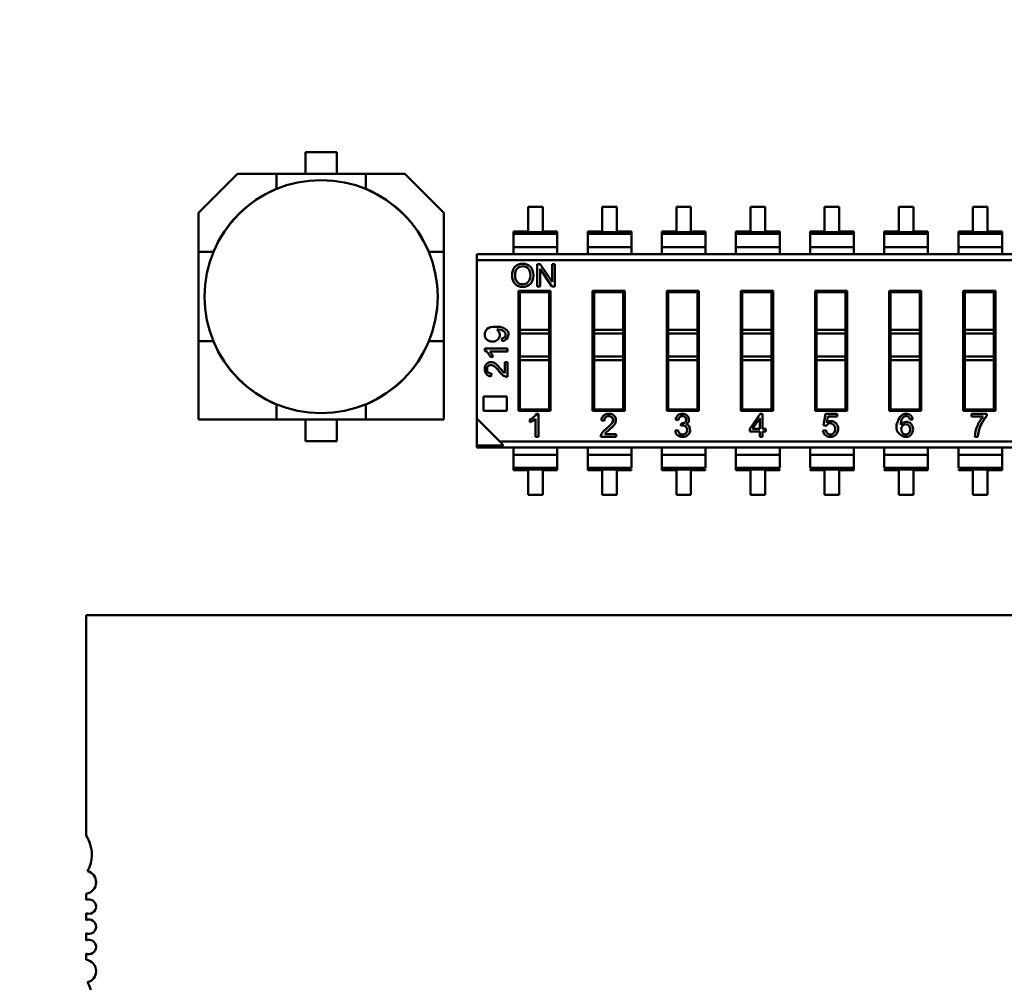
# Model space of a CAD drawing. Units: inches. Extents: x 2 to 108, y 1 to 84.
# Drawn here: x 26 to 28, y 42 to 44 of the extents above; entities that cross this region are included whole.
import ezdxf

# ---------------------------------------------------------------- set-up
doc = ezdxf.new("R2010")
doc.units = ezdxf.units.IN
doc.header["$LTSCALE"] = 5
doc.header["$MEASUREMENT"] = 0
doc.layers.add('Dimension (ANSI)', color=7, linetype='Continuous', lineweight=25)
doc.layers.add('Visible (ANSI)', color=7, linetype='Continuous', lineweight=50)
doc.styles.add('Note Text (ANSI)', font='tahoma.ttf')
doc.dimstyles.new('Default (ANSI)', dxfattribs={"dimscale": 5, "dimtxt": 0.12, "dimasz": 0.098425, "dimexe": 0.125, "dimexo": 0.0625, "dimgap": 0.031496, "dimtad": 0, "dimtih": 1, "dimtoh": 1, "dimrnd": 1e-08, "dimzin": 0, "dimdsep": 46, "dimtxsty": 'Note Text (ANSI)', "dimcen": 0.09, "dimdle": 0.393701, "dimclrd": 256, "dimclre": 256, "dimclrt": 256, "dimadec": 0, "dimazin": 1, "dimtfac": 1, "dimtofl": 0, "dimtmove": 0, "dimatfit": 3, "dimfxl": 1, "dimtolj": 1, "dimtzin": 4, "dimlwd": -1, "dimlwe": -1, "dimarcsym": 0})

# ---------------------------------------------------------------- blocks, each defined once
blk = doc.blocks.new('*D38')
at = {"layer": 'Defpoints', "color": 0, "transparency": 16777216}
for p in [(22.8255, 55.5411), (27.5806, 55.5411), (27.5786, 36.7911)]:
    blk.add_point(p, dxfattribs=at)
at = {"layer": 'Dimension (ANSI)', "transparency": 16777216}
for p, q in [((27.2681, 55.5411), (22.2005, 55.5411)), ((22.8255, 55.049), (22.8255, 50.262)), ((22.8255, 37.2832), (22.8255, 49.3196)), ((27.2661, 36.7911), (22.2005, 36.7911))]:
    blk.add_line(p, q, dxfattribs=at)
for points in [[(22.7435, 55.049), (22.9076, 55.049), (22.8255, 55.5411)], [(22.7435, 37.2832), (22.9076, 37.2832), (22.8255, 36.7911)]]:
    blk.add_solid(points, dxfattribs=at)
at = {"layer": 'Dimension (ANSI)', "transparency": 16777216, "insert": (21.8667, 50.1045), "char_height": 0.6, "attachment_point": 1, "style": 'Note Text (ANSI)'}
blk.add_mtext('\\A1;18.75', dxfattribs=at)
blk = doc.blocks.new('*D45')
at = {"layer": 'Defpoints', "color": 0, "transparency": 16777216}
for p in [(42.4086, 61.3145), (42.4086, 54.4501), (25.1661, 40.1959)]:
    blk.add_point(p, dxfattribs=at)
at = {"layer": 'Dimension (ANSI)', "transparency": 16777216}
for p, q in [((25.1661, 40.5084), (25.1661, 61.9395)), ((42.4086, 54.7626), (42.4086, 61.9395)), ((25.6583, 61.3145), (32.6598, 61.3145)), ((41.9165, 61.3145), (34.915, 61.3145))]:
    blk.add_line(p, q, dxfattribs=at)
for points in [[(25.6583, 61.3965), (25.6583, 61.2325), (25.1661, 61.3145)], [(41.9165, 61.3965), (41.9165, 61.2325), (42.4086, 61.3145)]]:
    blk.add_solid(points, dxfattribs=at)
at = {"layer": 'Dimension (ANSI)', "transparency": 16777216, "insert": (32.8173, 61.6207), "char_height": 0.6, "attachment_point": 1, "style": 'Note Text (ANSI)'}
blk.add_mtext('\\A1;17.24', dxfattribs=at)

msp = doc.modelspace()

# ---------------------------------------------------------------- linework, layer by layer
at = {"layer": 'Visible (ANSI)'}
for p, q in [((26.6556, 43.4956), (26.6556, 43.5251)), ((26.6556, 43.5251), (26.6986, 43.5251)), ((26.6986, 43.5251), (26.6556, 43.5251)), ((26.6986, 43.5251), (26.6986, 43.4956)), ((26.5097, 43.4423), (26.5629, 43.4956)), ((26.5629, 43.4956), (26.5097, 43.4423)), ((26.6162, 43.4956), (26.5629, 43.4956)), ((26.5629, 43.4956), (26.6162, 43.4956)), ((26.6162, 43.4956), (26.738, 43.4956)), ((26.738, 43.4956), (26.6162, 43.4956)), ((26.6162, 43.4956), (26.6162, 43.4751)), ((26.7914, 43.4956), (26.738, 43.4956)), ((26.738, 43.4956), (26.7914, 43.4956)), ((26.738, 43.4751), (26.738, 43.4956)), ((26.7914, 43.4956), (26.8446, 43.4423)), ((26.616, 43.4749), (26.6162, 43.4751)), ((26.738, 43.4751), (26.7382, 43.4749)), ((26.9594, 43.4506), (26.9594, 43.4171)), ((26.9794, 43.4506), (26.9594, 43.4506)), ((26.9794, 43.4171), (26.9794, 43.4506)), ((27.0606, 43.4506), (27.0606, 43.4171)), ((27.0805, 43.4506), (27.0606, 43.4506)), ((27.0805, 43.4171), (27.0805, 43.4506)), ((27.1617, 43.4506), (27.1617, 43.4171)), ((27.1816, 43.4506), (27.1617, 43.4506)), ((27.1816, 43.4171), (27.1816, 43.4506)), ((27.2628, 43.4506), (27.2628, 43.4171)), ((27.2827, 43.4506), (27.2628, 43.4506)), ((27.2827, 43.4171), (27.2827, 43.4506)), ((27.3639, 43.4506), (27.3639, 43.4171)), ((27.3838, 43.4506), (27.3639, 43.4506)), ((27.3838, 43.4171), (27.3838, 43.4506)), ((27.4651, 43.4506), (27.4651, 43.4171)), ((27.485, 43.4506), (27.4651, 43.4506)), ((27.485, 43.4171), (27.485, 43.4506)), ((27.5662, 43.4506), (27.5662, 43.4171)), ((27.5861, 43.4506), (27.5662, 43.4506)), ((27.5861, 43.4171), (27.5861, 43.4506)), ((26.5097, 43.389), (26.5097, 43.4423)), ((26.5097, 43.4423), (26.5097, 43.389)), ((26.8446, 43.4423), (26.8446, 43.389)), ((26.8446, 43.389), (26.8446, 43.4423)), ((26.9395, 43.4171), (26.9395, 43.4161)), ((26.9594, 43.4171), (26.9395, 43.4171)), ((26.9395, 43.4171), (26.9395, 43.4161)), ((26.9395, 43.4161), (26.9395, 43.4136)), ((26.9395, 43.4161), (26.9993, 43.4161)), ((26.9395, 43.4161), (26.9993, 43.4161)), ((26.9395, 43.4161), (26.9395, 43.4136)), ((26.9395, 43.4136), (26.9993, 43.4136)), ((26.9395, 43.3957), (26.9395, 43.4136)), ((26.9395, 43.4136), (26.9993, 43.4136)), ((26.9395, 43.3957), (26.9395, 43.4136)), ((26.9993, 43.4171), (26.9794, 43.4171)), ((26.9993, 43.4161), (26.9993, 43.4171)), ((26.9993, 43.4161), (26.9993, 43.4171)), ((26.9993, 43.4136), (26.9993, 43.4161)), ((26.9993, 43.4136), (26.9993, 43.4161)), ((26.9993, 43.3957), (26.9993, 43.4136)), ((26.9993, 43.3957), (26.9993, 43.4136)), ((27.0407, 43.4171), (27.0407, 43.4161)), ((27.0606, 43.4171), (27.0407, 43.4171)), ((27.0407, 43.4161), (27.0407, 43.4136)), ((27.0407, 43.4161), (27.1004, 43.4161)), ((27.0407, 43.4161), (27.1004, 43.4161)), ((27.0407, 43.4136), (27.1004, 43.4136)), ((27.0407, 43.3957), (27.0407, 43.4136)), ((27.0407, 43.4136), (27.1004, 43.4136)), ((27.1004, 43.4171), (27.0805, 43.4171)), ((27.1004, 43.4161), (27.1004, 43.4171)), ((27.1004, 43.4161), (27.1004, 43.4171)), ((27.1004, 43.4136), (27.1004, 43.4161)), ((27.1004, 43.4136), (27.1004, 43.4161)), ((27.1004, 43.3957), (27.1004, 43.4136)), ((27.1004, 43.3957), (27.1004, 43.4136)), ((27.1418, 43.4171), (27.1418, 43.4161)), ((27.1617, 43.4171), (27.1418, 43.4171)), ((27.1418, 43.4171), (27.1418, 43.4161)), ((27.1418, 43.4161), (27.1418, 43.4136)), ((27.1418, 43.4161), (27.2015, 43.4161)), ((27.1418, 43.4161), (27.2015, 43.4161)), ((27.1418, 43.4161), (27.1418, 43.4136)), ((27.1418, 43.3957), (27.1418, 43.4136)), ((27.1418, 43.4136), (27.2015, 43.4136)), ((27.1418, 43.4136), (27.2015, 43.4136)), ((27.1418, 43.3957), (27.1418, 43.4136)), ((27.2015, 43.4171), (27.1816, 43.4171)), ((27.2015, 43.4161), (27.2015, 43.4171)), ((27.2015, 43.4136), (27.2015, 43.4161)), ((27.2015, 43.3957), (27.2015, 43.4136)), ((27.2429, 43.4171), (27.2429, 43.4161)), ((27.2628, 43.4171), (27.2429, 43.4171)), ((27.2429, 43.4171), (27.2429, 43.4161)), ((27.2429, 43.4161), (27.2429, 43.4136)), ((27.2429, 43.4161), (27.3026, 43.4161)), ((27.2429, 43.4161), (27.3026, 43.4161)), ((27.2429, 43.4161), (27.2429, 43.4136)), ((27.2429, 43.4136), (27.3026, 43.4136)), ((27.2429, 43.3957), (27.2429, 43.4136)), ((27.2429, 43.4136), (27.3026, 43.4136)), ((27.2429, 43.3957), (27.2429, 43.4136)), ((27.3026, 43.4171), (27.2827, 43.4171)), ((27.3026, 43.4161), (27.3026, 43.4171)), ((27.3026, 43.4136), (27.3026, 43.4161)), ((27.3026, 43.3957), (27.3026, 43.4136)), ((27.344, 43.4171), (27.344, 43.4161)), ((27.3639, 43.4171), (27.344, 43.4171)), ((27.344, 43.4161), (27.344, 43.4136)), ((27.344, 43.4161), (27.4038, 43.4161)), ((27.344, 43.4161), (27.4038, 43.4161)), ((27.344, 43.4136), (27.4038, 43.4136)), ((27.344, 43.3957), (27.344, 43.4136)), ((27.344, 43.4136), (27.4038, 43.4136)), ((27.4038, 43.4171), (27.3838, 43.4171)), ((27.4038, 43.4161), (27.4038, 43.4171)), ((27.4038, 43.4161), (27.4038, 43.4171)), ((27.4038, 43.4136), (27.4038, 43.4161)), ((27.4038, 43.4136), (27.4038, 43.4161)), ((27.4038, 43.3957), (27.4038, 43.4136)), ((27.4038, 43.3957), (27.4038, 43.4136)), ((27.4452, 43.4171), (27.4452, 43.4161)), ((27.4651, 43.4171), (27.4452, 43.4171)), ((27.4452, 43.4161), (27.4452, 43.4136)), ((27.4452, 43.4161), (27.5049, 43.4161)), ((27.4452, 43.4161), (27.5049, 43.4161)), ((27.4452, 43.4136), (27.5049, 43.4136)), ((27.4452, 43.3957), (27.4452, 43.4136)), ((27.4452, 43.4136), (27.5049, 43.4136)), ((27.5049, 43.4171), (27.485, 43.4171)), ((27.5049, 43.4171), (27.485, 43.4171)), ((27.5049, 43.4161), (27.5049, 43.4171)), ((27.5049, 43.4161), (27.5049, 43.4171)), ((27.5049, 43.4136), (27.5049, 43.4161)), ((27.5049, 43.4136), (27.5049, 43.4161)), ((27.5049, 43.3957), (27.5049, 43.4136)), ((27.5049, 43.3957), (27.5049, 43.4136)), ((27.5463, 43.4171), (27.5463, 43.4161)), ((27.5662, 43.4171), (27.5463, 43.4171)), ((27.5463, 43.4171), (27.5463, 43.4161)), ((27.5463, 43.4161), (27.5463, 43.4136)), ((27.5463, 43.4161), (27.606, 43.4161)), ((27.5463, 43.4161), (27.606, 43.4161)), ((27.5463, 43.4161), (27.5463, 43.4136)), ((27.5463, 43.4136), (27.606, 43.4136)), ((27.5463, 43.3957), (27.5463, 43.4136)), ((27.5463, 43.4136), (27.606, 43.4136)), ((27.5463, 43.3957), (27.5463, 43.4136)), ((27.606, 43.4171), (27.5861, 43.4171)), ((27.606, 43.4161), (27.606, 43.4171)), ((27.606, 43.4161), (27.606, 43.4171)), ((27.606, 43.4136), (27.606, 43.4161)), ((27.606, 43.4136), (27.606, 43.4161)), ((27.606, 43.3957), (27.606, 43.4136)), ((27.606, 43.3957), (27.606, 43.4136)), ((26.9395, 43.3957), (26.9993, 43.3957)), ((26.9395, 43.3957), (26.9395, 43.3859)), ((26.9395, 43.3957), (26.9395, 43.3859)), ((26.9395, 43.3957), (26.9993, 43.3957)), ((26.9993, 43.3859), (26.9993, 43.3957)), ((26.9993, 43.3859), (26.9993, 43.3957)), ((27.0407, 43.3957), (27.1004, 43.3957)), ((27.0407, 43.3957), (27.0407, 43.3859)), ((27.0407, 43.3957), (27.1004, 43.3957)), ((27.1004, 43.3859), (27.1004, 43.3957)), ((27.1004, 43.3859), (27.1004, 43.3957)), ((27.1418, 43.3957), (27.2015, 43.3957)), ((27.1418, 43.3957), (27.1418, 43.3859)), ((27.1418, 43.3957), (27.1418, 43.3859)), ((27.1418, 43.3957), (27.2015, 43.3957)), ((27.2015, 43.3859), (27.2015, 43.3957)), ((27.2429, 43.3957), (27.3026, 43.3957)), ((27.2429, 43.3957), (27.2429, 43.3859)), ((27.2429, 43.3957), (27.2429, 43.3859)), ((27.2429, 43.3957), (27.3026, 43.3957)), ((27.3026, 43.3859), (27.3026, 43.3957)), ((27.344, 43.3957), (27.4038, 43.3957)), ((27.344, 43.3957), (27.344, 43.3859)), ((27.344, 43.3957), (27.4038, 43.3957)), ((27.4038, 43.3859), (27.4038, 43.3957)), ((27.4038, 43.3859), (27.4038, 43.3957)), ((27.4452, 43.3957), (27.5049, 43.3957)), ((27.4452, 43.3957), (27.4452, 43.3859)), ((27.4452, 43.3957), (27.5049, 43.3957)), ((27.5049, 43.3859), (27.5049, 43.3957)), ((27.5049, 43.3859), (27.5049, 43.3957)), ((27.5463, 43.3957), (27.606, 43.3957)), ((27.5463, 43.3957), (27.5463, 43.3859)), ((27.5463, 43.3957), (27.5463, 43.3859)), ((27.5463, 43.3957), (27.606, 43.3957)), ((27.606, 43.3859), (27.606, 43.3957)), ((27.606, 43.3859), (27.606, 43.3957)), ((26.5097, 43.2672), (26.5097, 43.389)), ((26.5301, 43.389), (26.5097, 43.389)), ((26.5097, 43.389), (26.5097, 43.2672)), ((26.5301, 43.389), (26.5303, 43.3892)), ((26.824, 43.3892), (26.8241, 43.389)), ((26.8446, 43.389), (26.8241, 43.389)), ((26.8446, 43.389), (26.8446, 43.2672)), ((26.8446, 43.2672), (26.8446, 43.389)), ((26.8894, 43.3779), (26.8894, 43.3859)), ((26.8894, 43.3859), (27.7549, 43.3859)), ((26.8894, 43.3779), (26.8894, 43.3859)), ((26.8894, 43.3779), (27.7235, 43.3779)), ((26.8894, 43.3779), (26.8894, 43.1617)), ((26.8894, 43.3779), (26.8894, 43.1617)), ((26.8894, 43.3779), (27.7235, 43.3779)), ((26.972, 43.3724), (26.9761, 43.3724)), ((26.972, 43.3419), (26.972, 43.3724)), ((26.9761, 43.3724), (26.9921, 43.3484)), ((26.9921, 43.3724), (26.9959, 43.3724)), ((26.9921, 43.3484), (26.9921, 43.3724)), ((26.9959, 43.3724), (26.9959, 43.3419)), ((26.9758, 43.366), (26.9758, 43.3419)), ((26.9918, 43.3419), (26.9758, 43.366)), ((26.9758, 43.3419), (26.972, 43.3419)), ((26.9959, 43.3419), (26.9918, 43.3419)), ((26.9463, 43.3359), (26.9901, 43.3359)), ((26.9463, 43.1723), (26.9463, 43.3359)), ((26.9483, 43.334), (26.9483, 43.2827)), ((26.9881, 43.334), (26.9483, 43.334)), ((26.9881, 43.2827), (26.9881, 43.334)), ((26.9901, 43.3359), (26.9901, 43.1723)), ((27.0474, 43.3359), (27.0912, 43.3359)), ((27.0474, 43.1723), (27.0474, 43.3359)), ((27.0494, 43.334), (27.0494, 43.2827)), ((27.0893, 43.334), (27.0494, 43.334)), ((27.0893, 43.2827), (27.0893, 43.334)), ((27.0912, 43.3359), (27.0912, 43.1723)), ((27.1486, 43.3359), (27.1924, 43.3359)), ((27.1486, 43.1723), (27.1486, 43.3359)), ((27.1505, 43.334), (27.1505, 43.2827)), ((27.1904, 43.334), (27.1505, 43.334)), ((27.1904, 43.2827), (27.1904, 43.334)), ((27.1924, 43.3359), (27.1924, 43.1723)), ((27.2497, 43.3359), (27.2935, 43.3359)), ((27.2497, 43.1723), (27.2497, 43.3359)), ((27.2516, 43.334), (27.2516, 43.2827)), ((27.2915, 43.334), (27.2516, 43.334)), ((27.2915, 43.2827), (27.2915, 43.334)), ((27.2935, 43.3359), (27.2935, 43.1723)), ((27.3508, 43.3359), (27.3946, 43.3359)), ((27.3508, 43.1723), (27.3508, 43.3359)), ((27.3528, 43.334), (27.3528, 43.2827)), ((27.3926, 43.334), (27.3528, 43.334)), ((27.3926, 43.2827), (27.3926, 43.334)), ((27.3946, 43.3359), (27.3946, 43.1723)), ((27.4519, 43.3359), (27.4957, 43.3359)), ((27.4519, 43.1723), (27.4519, 43.3359)), ((27.4539, 43.334), (27.4539, 43.2827)), ((27.4937, 43.334), (27.4539, 43.334)), ((27.4937, 43.2827), (27.4937, 43.334)), ((27.4957, 43.3359), (27.4957, 43.1723)), ((27.553, 43.3359), (27.5968, 43.3359)), ((27.553, 43.1723), (27.553, 43.3359)), ((27.555, 43.334), (27.555, 43.2827)), ((27.5949, 43.334), (27.555, 43.334)), ((27.5949, 43.2827), (27.5949, 43.334)), ((27.5968, 43.3359), (27.5968, 43.1723)), ((26.9483, 43.2779), (26.9483, 43.2827)), ((26.9483, 43.2827), (26.9881, 43.2827)), ((26.9483, 43.2779), (26.9881, 43.2779)), ((26.9483, 43.2779), (26.9483, 43.2464)), ((26.9483, 43.2779), (26.9881, 43.2779)), ((26.9881, 43.2779), (26.9881, 43.2827)), ((26.9881, 43.2464), (26.9881, 43.2779)), ((27.0494, 43.2779), (27.0494, 43.2827)), ((27.0494, 43.2827), (27.0893, 43.2827)), ((27.0494, 43.2779), (27.0893, 43.2779)), ((27.0494, 43.2779), (27.0494, 43.2464)), ((27.0494, 43.2779), (27.0893, 43.2779)), ((27.0893, 43.2779), (27.0893, 43.2827)), ((27.0893, 43.2464), (27.0893, 43.2779)), ((27.1505, 43.2779), (27.1505, 43.2827)), ((27.1505, 43.2827), (27.1904, 43.2827)), ((27.1505, 43.2779), (27.1904, 43.2779)), ((27.1505, 43.2779), (27.1505, 43.2464)), ((27.1505, 43.2779), (27.1904, 43.2779)), ((27.1904, 43.2779), (27.1904, 43.2827)), ((27.1904, 43.2464), (27.1904, 43.2779)), ((27.2516, 43.2779), (27.2516, 43.2827)), ((27.2516, 43.2827), (27.2915, 43.2827)), ((27.2516, 43.2779), (27.2915, 43.2779)), ((27.2516, 43.2779), (27.2516, 43.2464)), ((27.2516, 43.2779), (27.2915, 43.2779)), ((27.2915, 43.2779), (27.2915, 43.2827)), ((27.2915, 43.2464), (27.2915, 43.2779)), ((27.3528, 43.2779), (27.3528, 43.2827)), ((27.3528, 43.2827), (27.3926, 43.2827)), ((27.3528, 43.2779), (27.3926, 43.2779)), ((27.3528, 43.2779), (27.3528, 43.2464)), ((27.3528, 43.2779), (27.3926, 43.2779)), ((27.3926, 43.2779), (27.3926, 43.2827)), ((27.3926, 43.2464), (27.3926, 43.2779)), ((27.4539, 43.2827), (27.4937, 43.2827)), ((27.4539, 43.2779), (27.4539, 43.2827)), ((27.4539, 43.2779), (27.4539, 43.2464)), ((27.4539, 43.2779), (27.4937, 43.2779)), ((27.4539, 43.2779), (27.4937, 43.2779)), ((27.4937, 43.2779), (27.4937, 43.2827)), ((27.4937, 43.2464), (27.4937, 43.2779)), ((27.555, 43.2827), (27.5949, 43.2827)), ((27.555, 43.2779), (27.555, 43.2827)), ((27.555, 43.2779), (27.555, 43.2464)), ((27.555, 43.2779), (27.5949, 43.2779)), ((27.555, 43.2779), (27.5949, 43.2779)), ((27.5949, 43.2779), (27.5949, 43.2827)), ((27.5949, 43.2464), (27.5949, 43.2779)), ((26.5301, 43.2672), (26.5097, 43.2672)), ((26.5097, 43.2672), (26.5097, 43.1606)), ((26.5097, 43.2672), (26.5097, 43.1606)), ((26.5303, 43.267), (26.5301, 43.2672)), ((26.5303, 43.267), (26.5301, 43.2672)), ((26.8241, 43.2672), (26.824, 43.267)), ((26.8446, 43.2672), (26.8241, 43.2672)), ((26.8446, 43.1606), (26.8446, 43.2672)), ((26.8446, 43.1606), (26.8446, 43.2672)), ((26.9241, 43.2674), (26.9238, 43.2711)), ((26.9003, 43.2572), (26.9313, 43.2572)), ((26.9003, 43.2548), (26.9003, 43.2572)), ((26.9313, 43.2534), (26.9072, 43.2534)), ((26.9117, 43.2458), (26.9081, 43.2458)), ((26.9313, 43.2572), (26.9313, 43.2534)), ((26.9483, 43.2464), (26.9881, 43.2464)), ((26.9483, 43.2416), (26.9483, 43.2464)), ((26.9483, 43.2464), (26.9881, 43.2464)), ((26.9881, 43.2416), (26.9881, 43.2464)), ((27.0494, 43.2464), (27.0893, 43.2464)), ((27.0494, 43.2416), (27.0494, 43.2464)), ((27.0494, 43.2464), (27.0893, 43.2464)), ((27.0893, 43.2416), (27.0893, 43.2464)), ((27.1505, 43.2464), (27.1904, 43.2464)), ((27.1505, 43.2416), (27.1505, 43.2464)), ((27.1505, 43.2464), (27.1904, 43.2464)), ((27.1904, 43.2416), (27.1904, 43.2464)), ((27.2516, 43.2464), (27.2915, 43.2464)), ((27.2516, 43.2416), (27.2516, 43.2464)), ((27.2516, 43.2464), (27.2915, 43.2464)), ((27.2915, 43.2416), (27.2915, 43.2464)), ((27.3528, 43.2464), (27.3926, 43.2464)), ((27.3528, 43.2416), (27.3528, 43.2464)), ((27.3528, 43.2464), (27.3926, 43.2464)), ((27.3926, 43.2416), (27.3926, 43.2464)), ((27.4539, 43.2464), (27.4937, 43.2464)), ((27.4539, 43.2416), (27.4539, 43.2464)), ((27.4539, 43.2464), (27.4937, 43.2464)), ((27.4937, 43.2416), (27.4937, 43.2464)), ((27.555, 43.2464), (27.5949, 43.2464)), ((27.555, 43.2416), (27.555, 43.2464)), ((27.555, 43.2464), (27.5949, 43.2464)), ((27.5949, 43.2416), (27.5949, 43.2464)), ((26.9276, 43.2237), (26.9276, 43.2389)), ((26.9276, 43.2389), (26.9313, 43.2389)), ((26.9313, 43.2389), (26.9313, 43.2185)), ((26.9483, 43.2416), (26.9881, 43.2416)), ((26.9483, 43.2416), (26.9881, 43.2416)), ((26.9483, 43.2416), (26.9483, 43.1743)), ((26.9881, 43.1743), (26.9881, 43.2416)), ((27.0494, 43.2416), (27.0893, 43.2416)), ((27.0494, 43.2416), (27.0494, 43.1743)), ((27.0893, 43.1743), (27.0893, 43.2416)), ((27.1505, 43.2416), (27.1904, 43.2416)), ((27.1505, 43.2416), (27.1505, 43.1743)), ((27.1904, 43.1743), (27.1904, 43.2416)), ((27.2516, 43.2416), (27.2915, 43.2416)), ((27.2516, 43.2416), (27.2516, 43.1743)), ((27.2915, 43.1743), (27.2915, 43.2416)), ((27.3528, 43.2416), (27.3926, 43.2416)), ((27.3528, 43.2416), (27.3528, 43.1743)), ((27.3926, 43.1743), (27.3926, 43.2416)), ((27.4539, 43.2416), (27.4937, 43.2416)), ((27.4539, 43.2416), (27.4539, 43.1743)), ((27.4937, 43.1743), (27.4937, 43.2416)), ((27.555, 43.2416), (27.5949, 43.2416)), ((27.555, 43.2416), (27.555, 43.1743)), ((27.5949, 43.1743), (27.5949, 43.2416)), ((26.9097, 43.2231), (26.9092, 43.2192)), ((26.8988, 43.1919), (26.9303, 43.1919)), ((26.8988, 43.1723), (26.8988, 43.1919)), ((26.9303, 43.1919), (26.9303, 43.1723)), ((26.6162, 43.1811), (26.616, 43.1813)), ((26.6162, 43.1811), (26.616, 43.1813)), ((26.6162, 43.1606), (26.6162, 43.1811)), ((26.6162, 43.1606), (26.6162, 43.1811)), ((26.7382, 43.1813), (26.738, 43.1811)), ((26.738, 43.1811), (26.738, 43.1606)), ((26.9303, 43.1723), (26.8988, 43.1723)), ((26.9901, 43.1723), (26.9463, 43.1723)), ((26.9483, 43.1743), (26.9881, 43.1743)), ((26.971, 43.1683), (26.9735, 43.1683)), ((26.9735, 43.1683), (26.9735, 43.1368)), ((27.0912, 43.1723), (27.0474, 43.1723)), ((27.0494, 43.1743), (27.0893, 43.1743)), ((27.1924, 43.1723), (27.1486, 43.1723)), ((27.1505, 43.1743), (27.1904, 43.1743)), ((27.2935, 43.1723), (27.2497, 43.1723)), ((27.2516, 43.1743), (27.2915, 43.1743)), ((27.2618, 43.1479), (27.2761, 43.1683)), ((27.2761, 43.1683), (27.2793, 43.1683)), ((27.2793, 43.1683), (27.2793, 43.1479)), ((27.3946, 43.1723), (27.3508, 43.1723)), ((27.3528, 43.1743), (27.3926, 43.1743)), ((27.3623, 43.1521), (27.3653, 43.1683)), ((27.3653, 43.1683), (27.3809, 43.1683)), ((27.3684, 43.1646), (27.3667, 43.1562)), ((27.3809, 43.1646), (27.3684, 43.1646)), ((27.3809, 43.1683), (27.3809, 43.1646)), ((27.4957, 43.1723), (27.4519, 43.1723)), ((27.4539, 43.1743), (27.4937, 43.1743)), ((27.5968, 43.1723), (27.553, 43.1723)), ((27.555, 43.1743), (27.5949, 43.1743)), ((27.5643, 43.1683), (27.585, 43.1683)), ((27.5643, 43.1645), (27.5643, 43.1683)), ((27.585, 43.1683), (27.585, 43.1653)), ((26.5097, 43.1606), (26.6162, 43.1606)), ((26.5097, 43.1606), (26.6162, 43.1606)), ((26.738, 43.1606), (26.6162, 43.1606)), ((26.6162, 43.1606), (26.738, 43.1606)), ((26.6556, 43.1311), (26.6556, 43.1606)), ((26.6986, 43.1606), (26.6986, 43.1311)), ((26.6986, 43.1311), (26.6986, 43.1606)), ((26.738, 43.1606), (26.8446, 43.1606)), ((26.738, 43.1606), (26.8446, 43.1606)), ((26.8894, 43.1617), (26.8894, 43.1251)), ((26.8894, 43.1617), (26.8894, 43.1251)), ((26.8894, 43.1617), (26.9208, 43.1303)), ((26.9619, 43.1567), (26.9619, 43.1604)), ((26.9696, 43.1368), (26.9696, 43.1613)), ((27.0633, 43.1588), (27.0594, 43.1592)), ((27.1644, 43.1596), (27.1606, 43.1603)), ((27.1677, 43.1519), (27.1681, 43.1552)), ((27.2754, 43.1622), (27.2655, 43.1479)), ((27.2754, 43.1621), (27.2754, 43.1479)), ((27.3659, 43.1517), (27.3623, 43.1521)), ((27.484, 43.1606), (27.4802, 43.1603)), ((27.58, 43.1645), (27.5643, 43.1645)), ((27.064, 43.1405), (27.0794, 43.1405)), ((27.0794, 43.1405), (27.0794, 43.1368)), ((27.1602, 43.1455), (27.164, 43.146)), ((27.2618, 43.1443), (27.2618, 43.1479)), ((27.2754, 43.1443), (27.2618, 43.1443)), ((27.2754, 43.1479), (27.2655, 43.1479)), ((27.2754, 43.1368), (27.2754, 43.1443)), ((27.2793, 43.1479), (27.2835, 43.1479)), ((27.2793, 43.1443), (27.2793, 43.1368)), ((27.2835, 43.1443), (27.2793, 43.1443)), ((27.2835, 43.1479), (27.2835, 43.1443)), ((27.3616, 43.1456), (27.3656, 43.1459)), ((26.6986, 43.1311), (26.6556, 43.1311)), ((26.6556, 43.1311), (26.6986, 43.1311)), ((26.8894, 43.1251), (26.926, 43.1251)), ((26.8894, 43.1223), (26.8894, 43.1251)), ((26.8894, 43.1223), (26.8894, 43.1251)), ((26.8894, 43.1251), (26.926, 43.1251)), ((26.9208, 43.1303), (26.926, 43.1251)), ((26.9208, 43.1303), (27.7549, 43.1303)), ((26.9208, 43.1303), (27.7549, 43.1303)), ((26.9735, 43.1368), (26.9696, 43.1368)), ((27.0794, 43.1368), (27.0586, 43.1368)), ((27.2793, 43.1368), (27.2754, 43.1368)), ((27.5728, 43.1368), (27.5688, 43.1368)), ((27.7549, 43.1223), (26.8894, 43.1223)), ((26.9395, 43.1223), (26.9395, 43.1125)), ((26.9395, 43.1223), (26.9395, 43.1125)), ((26.9395, 43.0946), (26.9395, 43.1125)), ((26.9395, 43.1125), (26.9993, 43.1125)), ((26.9395, 43.1125), (26.9993, 43.1125)), ((26.9395, 43.0946), (26.9395, 43.1125)), ((26.9993, 43.1125), (26.9993, 43.1223)), ((26.9993, 43.1125), (26.9993, 43.1223)), ((26.9993, 43.0946), (26.9993, 43.1125)), ((26.9993, 43.0946), (26.9993, 43.1125)), ((27.0407, 43.1223), (27.0407, 43.1125)), ((27.0407, 43.1223), (27.0407, 43.1125)), ((27.0407, 43.0946), (27.0407, 43.1125)), ((27.0407, 43.1125), (27.1004, 43.1125)), ((27.0407, 43.1125), (27.1004, 43.1125)), ((27.0407, 43.0946), (27.0407, 43.1125)), ((27.1004, 43.1125), (27.1004, 43.1223)), ((27.1004, 43.0946), (27.1004, 43.1125)), ((27.1418, 43.1223), (27.1418, 43.1125)), ((27.1418, 43.1223), (27.1418, 43.1125)), ((27.1418, 43.0946), (27.1418, 43.1125)), ((27.1418, 43.1125), (27.2015, 43.1125)), ((27.1418, 43.1125), (27.2015, 43.1125)), ((27.1418, 43.0946), (27.1418, 43.1125)), ((27.2015, 43.1125), (27.2015, 43.1223)), ((27.2015, 43.0946), (27.2015, 43.1125)), ((27.2429, 43.1223), (27.2429, 43.1125)), ((27.2429, 43.1223), (27.2429, 43.1125)), ((27.2429, 43.0946), (27.2429, 43.1125)), ((27.2429, 43.1125), (27.3026, 43.1125)), ((27.2429, 43.1125), (27.3026, 43.1125)), ((27.2429, 43.0946), (27.2429, 43.1125)), ((27.3026, 43.1125), (27.3026, 43.1223)), ((27.3026, 43.0946), (27.3026, 43.1125)), ((27.344, 43.1223), (27.344, 43.1125)), ((27.344, 43.0946), (27.344, 43.1125)), ((27.344, 43.1125), (27.4038, 43.1125)), ((27.344, 43.1125), (27.4038, 43.1125)), ((27.4038, 43.1125), (27.4038, 43.1223)), ((27.4038, 43.1125), (27.4038, 43.1223)), ((27.4038, 43.0946), (27.4038, 43.1125)), ((27.4038, 43.0946), (27.4038, 43.1125)), ((27.4452, 43.1223), (27.4452, 43.1125)), ((27.4452, 43.0946), (27.4452, 43.1125)), ((27.4452, 43.1125), (27.5049, 43.1125)), ((27.4452, 43.1125), (27.5049, 43.1125)), ((27.5049, 43.1125), (27.5049, 43.1223)), ((27.5049, 43.1125), (27.5049, 43.1223)), ((27.5049, 43.0946), (27.5049, 43.1125)), ((27.5049, 43.0946), (27.5049, 43.1125)), ((27.5463, 43.1223), (27.5463, 43.1125)), ((27.5463, 43.0946), (27.5463, 43.1125)), ((27.5463, 43.1125), (27.606, 43.1125)), ((27.5463, 43.1125), (27.606, 43.1125)), ((27.606, 43.1125), (27.606, 43.1223)), ((27.606, 43.1125), (27.606, 43.1223)), ((27.606, 43.0946), (27.606, 43.1125)), ((27.606, 43.0946), (27.606, 43.1125)), ((26.9395, 43.0946), (26.9993, 43.0946)), ((26.9395, 43.0946), (26.9395, 43.0921)), ((26.9395, 43.0921), (26.9395, 43.0912)), ((26.9993, 43.0921), (26.9395, 43.0921)), ((26.9395, 43.0921), (26.9395, 43.0912)), ((26.9395, 43.0912), (26.9594, 43.0912)), ((26.9395, 43.0912), (26.9594, 43.0912)), ((26.9594, 43.0912), (26.9594, 43.0576)), ((26.9794, 43.0576), (26.9794, 43.0912)), ((26.9794, 43.0912), (26.9993, 43.0912)), ((26.9993, 43.0921), (26.9993, 43.0946)), ((26.9993, 43.0912), (26.9993, 43.0921)), ((26.9993, 43.0912), (26.9993, 43.0921)), ((27.0407, 43.0946), (27.1004, 43.0946)), ((27.0407, 43.0946), (27.0407, 43.0921)), ((27.0407, 43.0921), (27.0407, 43.0912)), ((27.1004, 43.0921), (27.0407, 43.0921)), ((27.0407, 43.0921), (27.0407, 43.0912)), ((27.0407, 43.0912), (27.0606, 43.0912)), ((27.0407, 43.0912), (27.0606, 43.0912)), ((27.0606, 43.0912), (27.0606, 43.0576)), ((27.0805, 43.0576), (27.0805, 43.0912)), ((27.0805, 43.0912), (27.1004, 43.0912)), ((27.1004, 43.0912), (27.1004, 43.0921)), ((27.1418, 43.0946), (27.2015, 43.0946)), ((27.1418, 43.0946), (27.1418, 43.0921)), ((27.1418, 43.0921), (27.1418, 43.0912)), ((27.2015, 43.0921), (27.1418, 43.0921)), ((27.1418, 43.0921), (27.1418, 43.0912)), ((27.1418, 43.0912), (27.1617, 43.0912)), ((27.1418, 43.0912), (27.1617, 43.0912)), ((27.1617, 43.0912), (27.1617, 43.0576)), ((27.1816, 43.0576), (27.1816, 43.0912)), ((27.1816, 43.0912), (27.2015, 43.0912)), ((27.2015, 43.0912), (27.2015, 43.0921)), ((27.2429, 43.0946), (27.3026, 43.0946)), ((27.2429, 43.0946), (27.2429, 43.0921)), ((27.2429, 43.0921), (27.2429, 43.0912)), ((27.3026, 43.0921), (27.2429, 43.0921)), ((27.2429, 43.0921), (27.2429, 43.0912)), ((27.2429, 43.0912), (27.2628, 43.0912)), ((27.2429, 43.0912), (27.2628, 43.0912)), ((27.2628, 43.0912), (27.2628, 43.0576)), ((27.2827, 43.0576), (27.2827, 43.0912)), ((27.2827, 43.0912), (27.3026, 43.0912)), ((27.3026, 43.0912), (27.3026, 43.0921)), ((27.344, 43.0946), (27.4038, 43.0946)), ((27.344, 43.0921), (27.344, 43.0912)), ((27.4038, 43.0921), (27.344, 43.0921)), ((27.344, 43.0912), (27.3639, 43.0912)), ((27.344, 43.0912), (27.3639, 43.0912)), ((27.3639, 43.0912), (27.3639, 43.0576)), ((27.3838, 43.0576), (27.3838, 43.0912)), ((27.3838, 43.0912), (27.4038, 43.0912)), ((27.4038, 43.0921), (27.4038, 43.0946)), ((27.4038, 43.0912), (27.4038, 43.0921)), ((27.4038, 43.0912), (27.4038, 43.0921)), ((27.4452, 43.0946), (27.5049, 43.0946)), ((27.4452, 43.0921), (27.4452, 43.0912)), ((27.5049, 43.0921), (27.4452, 43.0921)), ((27.4452, 43.0912), (27.4651, 43.0912)), ((27.4452, 43.0912), (27.4651, 43.0912)), ((27.4651, 43.0912), (27.4651, 43.0576)), ((27.485, 43.0576), (27.485, 43.0912)), ((27.485, 43.0912), (27.5049, 43.0912)), ((27.5049, 43.0921), (27.5049, 43.0946)), ((27.5049, 43.0912), (27.5049, 43.0921)), ((27.5049, 43.0912), (27.5049, 43.0921)), ((27.5463, 43.0946), (27.606, 43.0946)), ((27.5463, 43.0921), (27.5463, 43.0912)), ((27.606, 43.0921), (27.5463, 43.0921)), ((27.5463, 43.0912), (27.5662, 43.0912)), ((27.5463, 43.0912), (27.5662, 43.0912)), ((27.5662, 43.0912), (27.5662, 43.0576)), ((27.5861, 43.0576), (27.5861, 43.0912)), ((27.5861, 43.0912), (27.606, 43.0912)), ((27.606, 43.0921), (27.606, 43.0946)), ((27.606, 43.0912), (27.606, 43.0921)), ((27.606, 43.0912), (27.606, 43.0921)), ((26.9594, 43.0576), (26.9794, 43.0576)), ((27.0606, 43.0576), (27.0805, 43.0576)), ((27.1617, 43.0576), (27.1816, 43.0576)), ((27.2628, 43.0576), (27.2827, 43.0576)), ((27.3639, 43.0576), (27.3838, 43.0576)), ((27.4651, 43.0576), (27.485, 43.0576)), ((27.5662, 43.0576), (27.5861, 43.0576)), ((26.3565, 42.8938), (27.7738, 42.8938)), ((26.3565, 42.593), (26.3565, 42.8938)), ((26.3565, 42.5051), (26.3565, 42.5136)), ((26.3565, 42.4776), (26.3565, 42.4872)), ((26.3565, 42.45), (26.3565, 42.4596)), ((26.3565, 42.4235), (26.3565, 42.4321))]:
    msp.add_line(p, q, dxfattribs=at)
msp.add_circle((26.6771, 43.3281), 0.159, dxfattribs=at)
for centre, radius, start, end in [((26.6771, 43.3281), 0.1591, 112.5043, 157.4957), ((26.6771, 43.3281), 0.1591, 112.5043, 157.4957), ((26.6771, 43.3281), 0.1591, 22.5043, 67.4957), ((26.9516, 43.359), 0.0139, 88.0578, 136.3558), ((26.9525, 43.3591), 0.0138, 43.2203, 91.7426), ((26.9523, 43.3545), 0.00966, 268.2665, 318.3863), ((26.9122, 43.276), 0.0086, 29.4928, 58.8016), ((26.9121, 43.2759), 0.00876, 312.9714, 29.2479), ((26.9121, 43.2759), 0.00876, 312.9713, 29.2479), ((26.6771, 43.3281), 0.1591, 202.5043, 247.4957), ((26.6771, 43.3281), 0.1591, 292.5043, 337.4957), ((26.6771, 43.3281), 0.1591, 292.5043, 337.4957), ((26.9235, 43.276), 0.00855, 274.1288, 318.3005), ((26.8898, 43.2378), 0.0233, 20.0557, 41.9304), ((26.8848, 43.1997), 0.0441, 38.421, 48.1443), ((26.9095, 43.2285), 0.00928, 221.8499, 268.1663), ((26.9475, 43.2481), 0.0352, 216.7336, 232.2974), ((26.9376, 43.2387), 0.018, 215.8425, 236.2732), ((26.9316, 43.2278), 0.00936, 233.6242, 268.291), ((27.0688, 43.1589), 0.00944, 131.8499, 178.1663), ((27.1702, 43.159), 0.00963, 130.8936, 172.415), ((26.9538, 43.179), 0.0237, 290.0557, 311.9304), ((27.0395, 43.1841), 0.0448, 308.421, 318.1443), ((27.1715, 43.1589), 0.00716, 137.8647, 174.6852), ((27.1737, 43.1477), 0.00637, 33.701, 81.354), ((27.1714, 43.1463), 0.00905, 311.3679, 33.0983), ((27.611, 43.1348), 0.0422, 157.3462, 177.326), ((27.6148, 43.1348), 0.0458, 139.5663, 159.1495), ((27.0681, 43.1365), 0.00952, 143.6242, 178.291), ((27.0888, 43.1203), 0.0358, 126.7336, 142.2974), ((27.0792, 43.1303), 0.0183, 125.8425, 146.2732), ((27.1698, 43.1463), 0.00965, 184.8811, 227.4783), ((27.1725, 43.1471), 0.0086, 187.448, 221.3735), ((27.4747, 43.1455), 0.00559, 217.6906, 270.5611), ((27.4748, 43.1451), 0.00515, 269.2243, 323.577), ((26.3171, 42.567), 0.0472, 0, 33.4765), ((26.3171, 42.567), 0.0472, 331.3644, 0), ((26.3545, 42.5292), 0.0157, 0, 75.1447), ((26.3545, 42.5292), 0.0157, 277.2028, 0), ((26.3604, 42.4961), 0.0098, 0, 113.6867), ((26.3604, 42.4961), 0.0098, 246.3133, 0), ((26.3604, 42.4686), 0.0098, 0, 113.6867), ((26.3604, 42.4686), 0.0098, 246.3133, 0), ((26.3604, 42.441), 0.0098, 0, 113.6867), ((26.3604, 42.441), 0.0098, 246.3133, 0), ((26.3545, 42.408), 0.0157, 0, 82.7972), ((26.3545, 42.408), 0.0157, 284.8553, 0), ((26.3171, 42.3702), 0.0472, 0, 28.6356)]:
    msp.add_arc(centre, radius, start, end, dxfattribs=at)
for centre, major_axis, ratio, start_param, end_param in [((26.5451, 42.9911), (0.3828, 0.2883), 0.125699, 0.052955, 0.166403), ((27.836, 42.5707), (0.3644, -0.5932), 0.08849, 3.178238, 3.284813)]:
    msp.add_ellipse(centre, major_axis=major_axis, ratio=ratio, start_param=start_param, end_param=end_param, dxfattribs=at)
for points, knots in [([(26.9415, 43.3459), (26.9388, 43.3489), (26.9375, 43.3525), (26.9375, 43.3568), (26.9375, 43.3618), (26.9388, 43.3657), (26.9415, 43.3686)], [0, 0, 0, 0, 0.481401, 0.481401, 0.481401, 1, 1, 1, 1]), ([(26.9446, 43.3663), (26.9427, 43.3643), (26.9418, 43.3614), (26.9417, 43.3574), (26.9416, 43.3554), (26.9418, 43.3537), (26.9423, 43.3522), (26.9425, 43.3514), (26.9429, 43.3507), (26.9432, 43.35), (26.9451, 43.3466), (26.9481, 43.3449), (26.9521, 43.3449)], [0, 0, 0, 0, 0.5, 0.5, 0.5, 0.75, 0.75, 0.75, 0.875, 0.875, 0.875, 1, 1, 1, 1]), ([(26.9595, 43.3663), (26.9575, 43.3684), (26.9551, 43.3695), (26.9521, 43.3695), (26.9491, 43.3695), (26.9466, 43.3684), (26.9446, 43.3663)], [0, 0, 0, 0, 0.5, 0.5, 0.5, 1, 1, 1, 1]), ([(26.9595, 43.3663), (26.9576, 43.3684), (26.9551, 43.3695), (26.9521, 43.3695), (26.9491, 43.3695), (26.9466, 43.3684), (26.9446, 43.3663)], [0, 0, 0, 0, 0.496285, 0.496285, 0.496285, 1, 1, 1, 1]), ([(26.9626, 43.3686), (26.9653, 43.3657), (26.9666, 43.3619), (26.9666, 43.3571), (26.9666, 43.3524), (26.9653, 43.3486), (26.9625, 43.3457)], [0, 0, 0, 0, 0.500572, 0.500572, 0.500572, 1, 1, 1, 1]), ([(26.9625, 43.3457), (26.9598, 43.3429), (26.9563, 43.3414), (26.9521, 43.3414), (26.9477, 43.3414), (26.9442, 43.3429), (26.9415, 43.3459)], [0, 0, 0, 0, 0.49451, 0.49451, 0.49451, 1, 1, 1, 1]), ([(26.9037, 43.284), (26.9059, 43.2861), (26.9099, 43.2872), (26.9156, 43.2871), (26.9183, 43.2871), (26.9207, 43.2868), (26.9227, 43.2864), (26.9237, 43.2861), (26.9246, 43.2858), (26.9254, 43.2855), (26.9259, 43.2853), (26.9262, 43.2851), (26.9266, 43.2849), (26.9337, 43.2811), (26.9348, 43.2762), (26.9299, 43.2703)], [0, 0, 0, 0, 0.5, 0.5, 0.5, 0.75, 0.75, 0.75, 0.875, 0.875, 0.875, 0.9375, 0.9375, 0.9375, 1, 1, 1, 1]), ([(26.9032, 43.2696), (26.9013, 43.2714), (26.9003, 43.2737), (26.9003, 43.2766), (26.9003, 43.2794), (26.9014, 43.2819), (26.9037, 43.284)], [0, 0, 0, 0, 0.482238, 0.482238, 0.482238, 1, 1, 1, 1]), ([(26.9238, 43.2711), (26.9271, 43.2716), (26.9287, 43.2733), (26.9287, 43.2762), (26.9287, 43.2785), (26.9276, 43.2803), (26.9255, 43.2815)], [0, 0, 0, 0, 0.552594, 0.552594, 0.552594, 1, 1, 1, 1]), ([(26.918, 43.2695), (26.9162, 43.2678), (26.9137, 43.2669), (26.9107, 43.2669), (26.9077, 43.2669), (26.9052, 43.2678), (26.9032, 43.2696)], [0.0000015, 0.0000015, 0.0000015, 0.0000015, 0.4930432, 0.4930432, 0.4930432, 1, 1, 1, 1]), ([(26.9026, 43.2223), (26.9011, 43.2241), (26.9003, 43.2264), (26.9003, 43.2292), (26.9003, 43.2322), (26.9011, 43.2346), (26.9028, 43.2362)], [0, 0, 0, 0, 0.489601, 0.489601, 0.489601, 1, 1, 1, 1]), ([(26.9028, 43.2362), (26.9045, 43.2379), (26.9065, 43.2388), (26.9089, 43.2388), (26.9109, 43.2388), (26.9129, 43.2381), (26.9149, 43.2367)], [0, 0, 0, 0, 0.513545, 0.513545, 0.513545, 1, 1, 1, 1]), ([(26.9049, 43.2333), (26.9039, 43.2322), (26.9034, 43.2308), (26.9034, 43.2291), (26.9034, 43.2274), (26.9039, 43.226), (26.905, 43.2248), (26.906, 43.2237), (26.9076, 43.2231), (26.9097, 43.2231)], [0, 0, 0, 0, 0.494667, 0.494667, 0.494667, 0.999866, 0.999866, 0.999866, 1, 1, 1, 1]), ([(26.9142, 43.2325), (26.9124, 43.2341), (26.9106, 43.2349), (26.9088, 43.2349), (26.9072, 43.2349), (26.906, 43.2344), (26.9049, 43.2333)], [0, 0, 0, 0, 0.581023, 0.581023, 0.581023, 1, 1, 1, 1]), ([(27.0625, 43.166), (27.0644, 43.1675), (27.0667, 43.1683), (27.0695, 43.1683), (27.0726, 43.1683), (27.075, 43.1674), (27.0767, 43.1657)], [0, 0, 0, 0, 0.489601, 0.489601, 0.489601, 1, 1, 1, 1]), ([(27.0737, 43.1636), (27.0726, 43.1646), (27.0712, 43.1651), (27.0694, 43.1651), (27.0677, 43.1651), (27.0663, 43.1646), (27.0651, 43.1635), (27.0639, 43.1625), (27.0633, 43.1609), (27.0633, 43.1588)], [0, 0, 0, 0, 0.494665, 0.494665, 0.494665, 0.999863, 0.999863, 0.999863, 1, 1, 1, 1]), ([(27.0771, 43.1535), (27.0786, 43.1556), (27.0793, 43.1577), (27.0793, 43.1598), (27.0793, 43.1621), (27.0784, 43.1641), (27.0767, 43.1657)], [0, 0, 0, 0, 0.5, 0.5, 0.5, 1, 1, 1, 1]), ([(27.0767, 43.1657), (27.0784, 43.164), (27.0793, 43.162), (27.0793, 43.1596), (27.0793, 43.1576), (27.0786, 43.1555), (27.0771, 43.1535)], [0, 0, 0, 0, 0.513545, 0.513545, 0.513545, 1, 1, 1, 1]), ([(27.1639, 43.1663), (27.1656, 43.1676), (27.1676, 43.1683), (27.1699, 43.1683), (27.1724, 43.1683), (27.1746, 43.1675), (27.1763, 43.166)], [0, 0, 0, 0, 0.479431, 0.479431, 0.479431, 1, 1, 1, 1]), ([(27.1735, 43.1639), (27.1725, 43.1648), (27.1713, 43.1652), (27.17, 43.1652), (27.1684, 43.1652), (27.1672, 43.1647), (27.1662, 43.1637)], [0, 0, 0, 0, 0.479671, 0.479671, 0.479671, 1, 1, 1, 1]), ([(27.1763, 43.166), (27.178, 43.1644), (27.1789, 43.1625), (27.1789, 43.1603), (27.1789, 43.1574), (27.1775, 43.1553), (27.1746, 43.154)], [0, 0, 0, 0, 0.4391408, 0.4391408, 0.4391408, 0.999996, 0.999996, 0.999996, 0.999996]), ([(27.467, 43.1641), (27.4689, 43.1669), (27.4716, 43.1683), (27.4752, 43.1683), (27.4775, 43.1683), (27.4794, 43.1676), (27.481, 43.1664), (27.4826, 43.1651), (27.4836, 43.1632), (27.484, 43.1606)], [0, 0, 0, 0, 0.60798, 0.60798, 0.60798, 0.999828, 0.999828, 0.999828, 1, 1, 1, 1]), ([(27.4802, 43.1603), (27.4795, 43.1635), (27.4778, 43.1652), (27.475, 43.1652), (27.473, 43.1652), (27.4714, 43.1642), (27.47, 43.1623)], [0, 0, 0, 0, 0.577287, 0.577287, 0.577287, 1, 1, 1, 1]), ([(27.585, 43.1653), (27.5817, 43.1616), (27.5789, 43.1572), (27.5766, 43.152), (27.5745, 43.1471), (27.5732, 43.142), (27.5728, 43.1368)], [0, 0, 0, 0, 0.5, 0.5, 0.5, 1, 1, 1, 1]), ([(27.585, 43.1653), (27.5819, 43.1618), (27.5792, 43.1576), (27.5769, 43.1525), (27.5746, 43.1474), (27.5732, 43.1422), (27.5728, 43.1368)], [0, 0, 0, 0, 0.482335, 0.482335, 0.482335, 1, 1, 1, 1]), ([(27.0737, 43.1636), (27.075, 43.1624), (27.0756, 43.1608), (27.0753, 43.1589), (27.0751, 43.1573), (27.0743, 43.1557), (27.0729, 43.1542)], [0, 0, 0, 0, 0.5, 0.5, 0.5, 1, 1, 1, 1]), ([(27.0729, 43.1542), (27.0746, 43.156), (27.0754, 43.1578), (27.0754, 43.1597), (27.0754, 43.1612), (27.0748, 43.1625), (27.0737, 43.1636)], [0, 0, 0, 0, 0.581023, 0.581023, 0.581023, 1, 1, 1, 1]), ([(27.1747, 43.1506), (27.1736, 43.1517), (27.1721, 43.1523), (27.1703, 43.1523), (27.1696, 43.1523), (27.1687, 43.1522), (27.1677, 43.1519)], [0, 0, 0, 0, 0.645728, 0.645728, 0.645728, 1, 1, 1, 1]), ([(27.1681, 43.1552), (27.1691, 43.1552), (27.1699, 43.1553), (27.1705, 43.1554), (27.1711, 43.1555), (27.1718, 43.1557), (27.1725, 43.1561), (27.1732, 43.1565), (27.1738, 43.157), (27.1743, 43.1577)], [0, 0, 0, 0, 0.531092, 0.531092, 0.531092, 0.999937, 0.999937, 0.999937, 1, 1, 1, 1]), ([(27.1743, 43.1577), (27.1749, 43.1586), (27.1751, 43.1597), (27.175, 43.1611), (27.1748, 43.1623), (27.1743, 43.1632), (27.1735, 43.1639)], [0, 0, 0, 0, 0.5, 0.5, 0.5, 1, 1, 1, 1]), ([(27.1743, 43.1577), (27.1748, 43.1584), (27.175, 43.1593), (27.175, 43.1604), (27.175, 43.1619), (27.1745, 43.1631), (27.1735, 43.1639)], [0, 0, 0, 0, 0.4045435, 0.4045435, 0.4045435, 1, 1, 1, 1]), ([(27.3667, 43.1562), (27.3686, 43.1575), (27.3706, 43.1582), (27.3727, 43.1582), (27.3753, 43.1582), (27.3776, 43.1572), (27.3795, 43.1554), (27.3814, 43.1535), (27.3824, 43.1511), (27.3824, 43.148), (27.3824, 43.1449), (27.3814, 43.1422), (27.3795, 43.1401), (27.3775, 43.1379), (27.3749, 43.1368), (27.3717, 43.1368), (27.3691, 43.1368), (27.3668, 43.1375), (27.3649, 43.139), (27.363, 43.1405), (27.3619, 43.1427), (27.3616, 43.1456)], [0, 0, 0, 0, 0.453945, 0.453945, 0.453945, 0.998949, 0.998949, 0.998949, 0.999163, 0.999163, 0.999163, 0.999388, 0.999388, 0.999388, 0.999614, 0.999614, 0.999614, 0.999803, 0.999803, 0.999803, 1, 1, 1, 1]), ([(27.3765, 43.1422), (27.3777, 43.1436), (27.3783, 43.1454), (27.3783, 43.1475), (27.3783, 43.1487), (27.3781, 43.1497), (27.3778, 43.1505), (27.3777, 43.151), (27.3775, 43.1514), (27.3772, 43.1518), (27.3771, 43.1519), (27.377, 43.1521), (27.3769, 43.1522), (27.3769, 43.1523), (27.3768, 43.1524), (27.3767, 43.1525), (27.3767, 43.1525), (27.3767, 43.1526), (27.3766, 43.1526), (27.3766, 43.1526), (27.3766, 43.1527), (27.3765, 43.1527), (27.3765, 43.1527), (27.3765, 43.1528), (27.3765, 43.1528), (27.3764, 43.1528), (27.3764, 43.1528), (27.3764, 43.1528), (27.3764, 43.1528), (27.3764, 43.1528), (27.3764, 43.1528), (27.3764, 43.1528), (27.3735, 43.1555), (27.3715, 43.1556), (27.3695, 43.1556), (27.3677, 43.1544), (27.3659, 43.1517)], [0, 0, 0, 0, 0.5, 0.5, 0.5, 0.75, 0.75, 0.75, 0.875, 0.875, 0.875, 0.925, 0.925, 0.925, 0.955, 0.955, 0.955, 0.973, 0.973, 0.973, 0.9838, 0.9838, 0.9838, 0.994168, 0.994168, 0.994168, 0.99556, 0.99556, 0.99556, 0.99611, 0.99611, 0.99611, 0.99805, 0.99805, 0.99805, 1, 1, 1, 1]), ([(27.467, 43.1641), (27.4601, 43.1541), (27.4605, 43.1458), (27.465, 43.1419), (27.4684, 43.139), (27.4686, 43.1389), (27.4689, 43.1387), (27.4694, 43.1383), (27.47, 43.1379), (27.4706, 43.1377), (27.4718, 43.1371), (27.4731, 43.1368), (27.4746, 43.1368), (27.4776, 43.1367), (27.48, 43.1378), (27.4819, 43.1399)], [0, 0, 0, 0, 0.071429, 0.071429, 0.071429, 0.125, 0.125, 0.125, 0.25, 0.25, 0.25, 0.5, 0.5, 0.5, 1, 1, 1, 1]), ([(27.4679, 43.1532), (27.4697, 43.1559), (27.4722, 43.1573), (27.4754, 43.1573), (27.4779, 43.1573), (27.4801, 43.1564), (27.4818, 43.1545)], [0.0000035, 0.0000035, 0.0000035, 0.0000035, 0.5554729, 0.5554729, 0.5554729, 1, 1, 1, 1]), ([(27.4703, 43.1522), (27.4691, 43.1509), (27.4685, 43.1492), (27.4685, 43.1471), (27.4685, 43.1452), (27.4691, 43.1435), (27.4703, 43.1421)], [0, 0, 0, 0, 0.5, 0.5, 0.5, 1, 1, 1, 1]), ([(27.479, 43.152), (27.4779, 43.1533), (27.4765, 43.154), (27.4747, 43.154), (27.473, 43.154), (27.4715, 43.1534), (27.4703, 43.1522)], [0, 0, 0, 0, 0.5, 0.5, 0.5, 1, 1, 1, 1]), ([(27.479, 43.142), (27.4801, 43.1434), (27.4806, 43.1451), (27.4806, 43.147), (27.4806, 43.149), (27.4801, 43.1507), (27.479, 43.152)], [0, 0, 0, 0, 0.5, 0.5, 0.5, 1, 1, 1, 1]), ([(27.479, 43.142), (27.4801, 43.1434), (27.4806, 43.1451), (27.4806, 43.1471), (27.4806, 43.1491), (27.4801, 43.1507), (27.479, 43.152)], [0, 0, 0, 0, 0.502843, 0.502843, 0.502843, 1, 1, 1, 1]), ([(27.4818, 43.1545), (27.4836, 43.1526), (27.4845, 43.1502), (27.4845, 43.1473), (27.4845, 43.1445), (27.4836, 43.1419), (27.4819, 43.1399)], [0, 0, 0, 0, 0.493951, 0.493951, 0.493951, 1, 1, 1, 1]), ([(27.4818, 43.1545), (27.4836, 43.1526), (27.4845, 43.1502), (27.4845, 43.1473), (27.4845, 43.1444), (27.4836, 43.1419), (27.4819, 43.1399)], [0, 0, 0, 0, 0.492058, 0.492058, 0.492058, 1, 1, 1, 1]), ([(27.1774, 43.1395), (27.1753, 43.1377), (27.1729, 43.1368), (27.1701, 43.1368), (27.1673, 43.1368), (27.1651, 43.1376), (27.1633, 43.1392)], [0, 0, 0, 0, 0.522152, 0.522152, 0.522152, 1, 1, 1, 1]), ([(27.1661, 43.1414), (27.1672, 43.1403), (27.1686, 43.1398), (27.1704, 43.1399), (27.172, 43.14), (27.1734, 43.1406), (27.1745, 43.1418)], [0, 0, 0, 0, 0.5, 0.5, 0.5, 1, 1, 1, 1]), ([(27.1661, 43.1414), (27.1671, 43.1404), (27.1684, 43.1399), (27.1701, 43.1399), (27.1718, 43.1399), (27.1733, 43.1405), (27.1745, 43.1418)], [0, 0, 0, 0, 0.465742, 0.465742, 0.465742, 1, 1, 1, 1]), ([(27.1745, 43.1418), (27.1758, 43.143), (27.1764, 43.1445), (27.1764, 43.1463), (27.1764, 43.148), (27.1758, 43.1495), (27.1747, 43.1506)], [0, 0, 0, 0, 0.516307, 0.516307, 0.516307, 1, 1, 1, 1]), ([(27.3656, 43.1459), (27.366, 43.1439), (27.3667, 43.1424), (27.3677, 43.1414), (27.3688, 43.1405), (27.3701, 43.14), (27.3717, 43.14), (27.3737, 43.14), (27.3752, 43.1407), (27.3765, 43.1422)], [0, 0, 0, 0, 0.535288, 0.535288, 0.535288, 0.999857, 0.999857, 0.999857, 1, 1, 1, 1])]:
    msp.add_open_spline(points, degree=3, knots=knots, dxfattribs=at)
for points in [[(26.9625, 43.3571), (26.9625, 43.3611), (26.9615, 43.3641), (26.9595, 43.3663)], [(26.9596, 43.3481), (26.9615, 43.3503), (26.9624, 43.3533), (26.9625, 43.3571)], [(26.9625, 43.3571), (26.9624, 43.3533), (26.9615, 43.3503), (26.9596, 43.3481)], [(26.9081, 43.2458), (26.906, 43.2502), (26.9034, 43.2532), (26.9003, 43.2548)], [(26.9149, 43.2367), (26.9169, 43.2352), (26.9196, 43.2324), (26.923, 43.2281)], [(26.9619, 43.1604), (26.9663, 43.1625), (26.9693, 43.1652), (26.971, 43.1683)], [(27.0633, 43.1588), (27.0633, 43.16), (27.0635, 43.161), (27.0639, 43.1619)], [(27.0685, 43.1452), (27.0728, 43.1487), (27.0757, 43.1514), (27.0771, 43.1535)], [(27.0771, 43.1535), (27.0757, 43.1514), (27.0728, 43.1486), (27.0685, 43.1452)]]:
    msp.add_open_spline(points, degree=3, dxfattribs=at)

# ---------------------------------------------------------------- dimensions: what is measured, and where the dimension line sits
at = {"layer": 'Dimension (ANSI)'}
for base, p1, p2, angle, override, picture, middle in [((42.4086, 61.3145), (25.1661, 40.1959), (42.4086, 54.4501), 180, {"dimgap": 0.031496, "dimtih": 0, "dimtoh": 0, "dimdec": 2, "dimtol": 0, "dimlim": 0, "dimtp": 0, "dimtm": 0, "dimtdec": 2, "dimatfit": 1}, '*D45', (33.7874, 61.3145)), ((22.8255, 55.5411), (27.5786, 36.7911), (27.5806, 55.5411), 90, {"dimgap": 0.031496, "dimdec": 2, "dimtol": 0, "dimlim": 0, "dimtp": 0, "dimtm": 0, "dimtdec": 2, "dimatfit": 1}, '*D38', (22.8255, 49.7908))]:
    dim = msp.add_linear_dim(base=base, p1=p1, p2=p2, angle=angle, dimstyle='Default (ANSI)', override=override, dxfattribs=at)
    dim.commit()
    dim.dimension.update_dxf_attribs({"geometry": picture, "text_midpoint": middle, "dimtype": 160})

doc.saveas('drawing.dxf')
